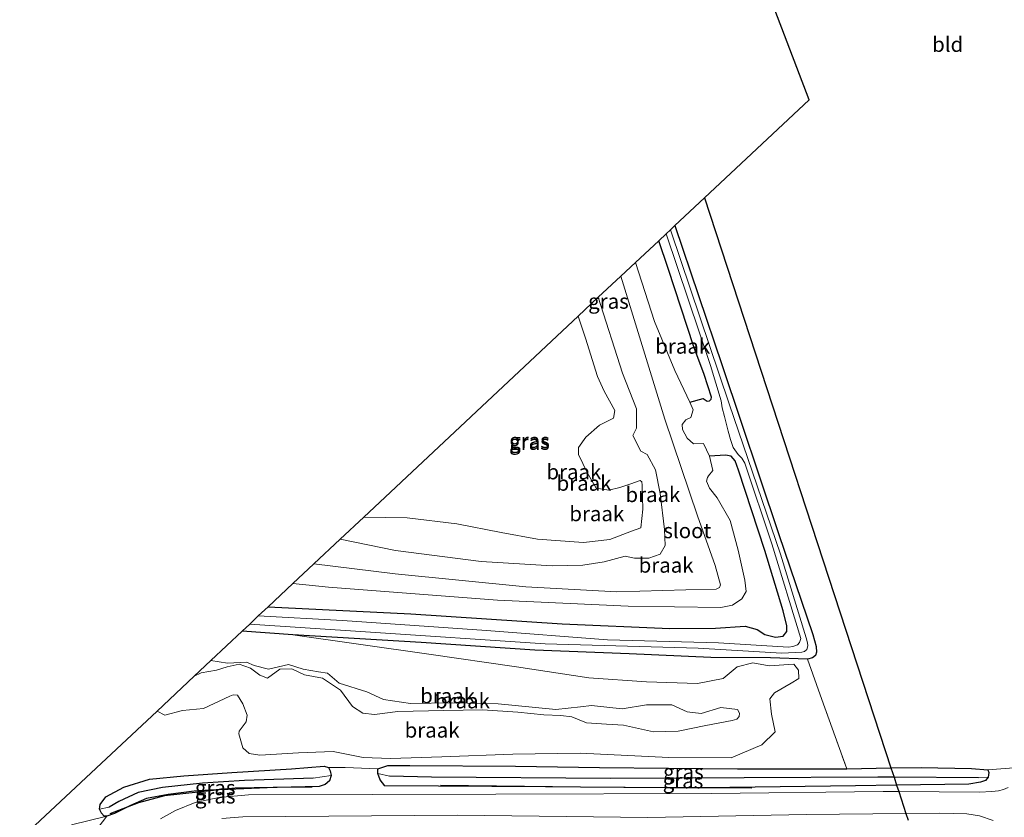
# Model space of a CAD drawing. Units: metres. Extents: x 229997 to 240003, y 481249 to 487501.
# Drawn here: x 238973 to 239137, y 483747 to 483880 of the extents above; entities that cross this region are included whole.
import ezdxf
from ezdxf.enums import TextEntityAlignment as Align

# ---------------------------------------------------------------- set-up
doc = ezdxf.new("R2010")
doc.units = ezdxf.units.M
doc.linetypes.add('IE-TERREINAFSCHEIDING', pattern=[10, 8, -2])
for name, color, linetype in [('B-ME-GR-BOMENRIJ-L-B1', 10, 'Continuous'), ('B-ME-GW-INSTEEKWATERGANG-L-B1', 10, 'Continuous'), ('B-ME-GW-WATERGANG-GREPPEL-L-B1', 10, 'Continuous'), ('B-ME-KG-KADASTRAAL-OPNAMEDTMGRENS-L-B1', 10, 'Continuous'), ('B-ME-KL-ELEKTRICITEIT-HOOGSP-L-B1', 10, 'Continuous')]:
    doc.layers.add(name, color=color, linetype=linetype)
for name, color, linetype, lineweight in [('B-ME-GW-KRUINLIJN-L-B1', 93, 'Continuous', 18), ('B-ME-GW-TEENLIJN-L-B1', 93, 'Continuous', 18), ('B-ME-IE-GRASLAND-GV-B6', 93, 'Continuous', 18), ('B-ME-IE-GRONDWERKLIJN-GROND_INGERICHT-GV-B6', 253, 'Continuous', 18), ('B-ME-IE-GRONDWERKLIJN-GROND_NIETINGERICHT-GV-B6', 253, 'Continuous', 18), ('B-ME-IE-TERREINAFSCHEIDING-DOORGANG-L-B1', 8, 'IE-TERREINAFSCHEIDING-KUNSTMATIG-OPEN', 18), ('B-ME-IE-TERREINAFSCHEIDING-RASTERHEKWERK-L-B1', 8, 'IE-TERREINAFSCHEIDING', 18), ('B-ME-OG-WATER-GV-B6', 153, 'Continuous', 18), ('B-ME-VH-VERH_SOORT-BITUMEN-GV-B6', 8, 'IE-TERREINAFSCHEIDING-NATUURLIJK-HOUTWAL', 18)]:
    doc.layers.add(name, color=color, linetype=linetype, lineweight=lineweight)
doc.styles.add('NLCS-ISO', font='NLCS-ISO.TTF')
doc.linetypes.add('IE-TERREINAFSCHEIDING-KUNSTMATIG-OPEN', pattern='A,7,-1.5,[67,NLCS.SHX,S=0.75,R=0,X=0,Y=0],-1.5', length=10)
doc.linetypes.add('IE-TERREINAFSCHEIDING-NATUURLIJK-HOUTWAL', pattern='A,7,-1.5,[67,NLCS.SHX,S=0.75,R=45,X=0,Y=0],-1.5,7,-1.5,[70,NLCS.SHX,S=0.75,R=0,X=0,Y=0],-1.5', length=20)

msp = doc.modelspace()

# ---------------------------------------------------------------- linework, layer by layer
at = {"layer": 'B-ME-GR-BOMENRIJ-L-B1'}
for points in [[(239021.437, 483751.998, 9.998), (239015.6367, 483751.9802, 9.9873), (239014.938, 483751.978, 9.986), (239008.624, 483751.864, 9.998), (239006.3531, 483751.609, 9.9409), (239005.008, 483751.458, 9.907), (238996.828, 483750.568, 9.674), (238992.49, 483749.386, 9.658), (238990.5827, 483748.6663, 9.6719), (238987.701, 483747.579, 9.693)], [(239094.746, 483751.864, 9.78), (239086.8957, 483751.8975, 9.7234), (239081.1235, 483751.9221, 9.6817), (239073.405, 483751.955, 9.626), (239066.1747, 483752.0392, 9.6643), (239042.829, 483752.311, 9.788)]]:
    msp.add_polyline3d(points, dxfattribs=at)
at = {"layer": 'B-ME-GW-INSTEEKWATERGANG-L-B1'}
for points in [[(239081.931, 483845.676, 9.33), (239089.813, 483822.341, 9.333), (239099.172, 483794.305, 9.341), (239104.917, 483777.499, 9.329), (239105.466, 483775.499, 9.305), (239105.557, 483774.536, 9.294), (239105.342, 483773.978, 9.298), (239104.838, 483773.581, 9.305), (239104.025, 483773.346, 9.309), (239097.851, 483773.564, 9.329), (239087.912, 483773.656, 9.313), (239074.311, 483774.228, 9.392), (239058.575, 483774.89, 9.468), (239039.645, 483776.169, 9.535), (239018.223, 483777.431, 9.519), (239009.783, 483778.059, 9.471)], [(239084.437, 483816.233, 9.428), (239086.662, 483816.843, 9.46), (239087.31, 483816.386, 9.527), (239087.688, 483816.413, 9.571), (239087.989, 483816.711, 9.571), (239088.017, 483817.063, 9.567), (239086.806, 483820.824, 9.654), (239085.066, 483825.41, 9.875), (239080.816, 483838.47, 9.891), (239079.216, 483843.131, 9.911)], [(239014.099, 483782.104, 9.465), (239037.913, 483780.922, 9.559), (239063.138, 483779.264, 9.943), (239081.081, 483778.457, 9.899), (239088.673, 483778.558, 9.721), (239093.662, 483778.873, 9.614), (239095.636, 483778.285, 9.571), (239096.927, 483777.505, 9.472), (239098.719, 483777.015, 9.515), (239099.995, 483777.222, 9.598), (239100.567, 483777.962, 9.598), (239100.592, 483778.924, 9.602), (239099.949, 483781.407, 9.575), (239096.9, 483791.461, 9.594), (239092.552, 483804.851, 9.499), (239091.983, 483806.452, 9.468), (239091.289, 483807.204, 9.456), (239090.378, 483807.361, 9.444), (239087.711, 483807.19, 9.468)], [(239092.367, 483755.074, 9.191), (239110.581, 483755.09, 9.23), (239117.9457, 483755.2222, 9.3284), (239123.005, 483755.313, 9.396), (239131.383, 483755.125, 9.539), (239134.116, 483754.916, 9.705), (239134.287, 483754.491, 9.852), (239134.167, 483753.705, 9.883), (239133.692, 483753.155, 9.899), (239132.89, 483752.874, 9.899), (239130.918, 483752.508, 9.895), (239118.8834, 483752.3563, 9.8447), (239112.031, 483752.27, 9.816), (239086.8957, 483751.8975, 9.8006), (239085.986, 483751.884, 9.8), (239081.1235, 483751.9221, 9.7775), (239066.1747, 483752.0392, 9.7081), (239060.325, 483752.085, 9.681), (239033.584, 483752.262, 9.875), (239032.795, 483753.23, 9.86), (239032.386, 483754.28, 9.836), (239032.41, 483755.073, 9.681), (239034.059, 483755.664, 9.48), (239037.715, 483755.646, 9.365), (239055.335, 483755.539, 9.175), (239069.367, 483755.301, 9.191), (239092.367, 483755.074, 9.191)], [(239008.074, 483754.445, 9.108), (239017.979, 483755.09, 9.626), (239023.446, 483755.518, 9.741), (239024.197, 483755.318, 9.8), (239024.475, 483754.741, 9.804), (239024.587, 483753.943, 9.848), (239024.346, 483753.067, 9.867), (239023.607, 483752.446, 9.867), (239022.587, 483752.127, 9.867), (239015.6367, 483751.9802, 9.8973), (239015.251, 483751.972, 9.899), (239007.416, 483751.662, 9.899), (239006.3531, 483751.609, 9.8998), (239001.778, 483751.381, 9.903), (238997.418, 483750.829, 9.891), (238993.815, 483750.144, 9.879), (238991.15, 483748.944, 9.879), (238990.5827, 483748.6663, 9.8715), (238988.494, 483747.644, 9.844), (238987.217, 483747.166, 9.812), (238986.742, 483747.211, 9.685), (238986.305, 483747.708, 9.503), (238985.98, 483748.354, 9.345), (238986.088, 483749.141, 9.246), (238987.04, 483750.434, 9.163), (238990.037, 483752.047, 9.143), (238994.32, 483753.345, 9.024), (239000.057, 483753.911, 9.036), (239008.074, 483754.445, 9.108)]]:
    msp.add_polyline3d(points, dxfattribs=at)
at = {"layer": 'B-ME-GW-KRUINLIJN-L-B1'}
for points in [[(239021.732, 483789.258, 11.886), (239035.28, 483787.596, 11.874), (239057.074, 483785.45, 11.661), (239072.253, 483784.589, 11.815), (239083.758, 483784.922, 11.835), (239088.794, 483785.033, 11.823), (239089.343, 483785.295, 11.854), (239089.549, 483785.748, 11.878), (239088.629, 483788.956, 11.823), (239085.671, 483797.252, 11.851), (239080.256, 483813.396, 11.91), (239072.912, 483837.224, 12.069)], [(239065.811, 483830.569, 14.866), (239067.017, 483826.856, 14.859), (239069.033, 483820.513, 15.14), (239070.116, 483818.037, 14.993), (239071.934, 483814.824, 14.582), (239071.673, 483813.521, 14.502), (239069.369, 483812.365, 14.384), (239067.082, 483810.365, 14.17), (239065.847, 483808.648, 14.225), (239065.845, 483807.463, 14.415), (239067.298, 483804.468, 14.198), (239068.807, 483801.886, 14.107), (239070.899, 483801.53, 14.039), (239072.759, 483802.005, 13.877), (239074.597, 483802.576, 14.225), (239076.111, 483803.135, 14.285), (239076.389, 483802.91, 14.301), (239076.48, 483802.373, 14.324), (239076.577, 483798.366, 14.372), (239076.256, 483795.272, 14.34), (239074.709, 483794.7, 14.356), (239071.067, 483793.304, 14.348), (239066.657, 483792.816, 14.404), (239059.001, 483793.398, 14.716), (239052.963, 483794.498, 14.985), (239045.557, 483795.918, 15.009), (239037.311, 483796.908, 15.076), (239030.039, 483797.043, 14.712)], [(239001.752, 483770.533, 12.021), (239002.96, 483771.085, 12.025), (239005.513, 483771.545, 11.874), (239007.303, 483772.067, 11.617), (239009.273, 483772.531, 11.949), (239011.188, 483771.885, 12.143), (239012.728, 483770.684, 13.394), (239013.988, 483770.203, 13.43), (239016.074, 483771.685, 13.553), (239018.032, 483771.765, 12.892), (239020.17, 483770.749, 12.512), (239023.176, 483770.179, 12.749), (239026.181, 483768.191, 13.952), (239028.167, 483765.483, 14.368), (239029.888, 483764.372, 14.451), (239031.833, 483764.132, 14.677), (239035.743, 483764.637, 15.1), (239043.397, 483764.78, 15.167), (239049.858, 483764.941, 14.736), (239055.763, 483764.532, 14.36), (239060.043, 483764.071, 14.17), (239062.919, 483763.97, 13.988), (239064.752, 483763.766, 12.638), (239067.211, 483762.775, 12.147), (239070.491, 483762.542, 12.001), (239073.378, 483762.338, 12.048), (239078.373, 483761.274, 12.092), (239082.472, 483761.35, 12.298), (239087.097, 483762.318, 12.42), (239091.491, 483763.126, 12.436), (239092.265, 483763.358, 12.456), (239092.644, 483763.808, 12.452), (239092.673, 483764.341, 12.452), (239092.386, 483764.952, 12.452), (239089.594, 483765.288, 12.452), (239086.29, 483764.286, 12.456), (239083.984, 483764.568, 12.369), (239081.438, 483765.749, 12.223), (239077.195, 483765.765, 12.227), (239073.116, 483765.083, 12.484), (239068.045, 483765.667, 12.468), (239066.174, 483765.431, 12.381), (239062.051, 483764.987, 14.091), (239052.466, 483765.913, 14.59), (239044.777, 483766.068, 15.14), (239037.829, 483765.993, 15.274), (239033.316, 483766.637, 15.076), (239030.585, 483767.895, 14.499), (239025.939, 483769.381, 13.735), (239024.014, 483771.011, 13.066), (239022.493, 483771.242, 12.563), (239019.968, 483771.715, 12.682), (239017.52, 483772.48, 13.204), (239014.154, 483771.678, 13.442), (239011.782, 483772.283, 12.86), (239010.498, 483772.868, 11.886), (239007.305, 483772.715, 11.657), (239004.559, 483773.164, 11.617)]]:
    msp.add_polyline3d(points, dxfattribs=at)
at = {"layer": 'B-ME-GW-TEENLIJN-L-B1'}
for points in [[(239075.351, 483839.509, 10.048), (239078.514, 483829.658, 9.998), (239081.884, 483821.494, 10.061), (239084.437, 483816.233, 9.428), (239084.948, 483814.927, 9.088), (239084.595, 483813.648, 8.858), (239083.742, 483813.267, 8.874), (239083.138, 483812.51, 8.854), (239083.187, 483811.671, 8.811), (239083.944, 483810.211, 8.779), (239085.036, 483809.291, 8.771), (239086.716, 483809.304, 8.728), (239087.711, 483807.19, 9.468), (239088.24, 483804.823, 9.598), (239087.545, 483803.948, 9.618), (239087.33, 483803.665, 9.63), (239087.188, 483803.049, 9.654), (239087.668, 483801.858, 9.658), (239088.984, 483800.285, 9.634), (239091.126, 483796.459, 9.555), (239092.459, 483791.559, 9.531), (239093.593, 483786.531, 9.634), (239093.814, 483784.669, 9.697), (239093.068, 483783.403, 9.733), (239091.541, 483782.374, 9.864), (239089.559, 483781.956, 9.951), (239074.117, 483782.18, 10.081), (239052.344, 483783.18, 9.947), (239024.185, 483785.353, 9.594), (239018.243, 483785.988, 9.565)], [(239026.119, 483793.369, 11.802), (239035.346, 483791.499, 11.839), (239049.612, 483789.671, 11.736), (239061.441, 483788.952, 11.807), (239066.574, 483789.052, 11.803), (239070.126, 483789.608, 11.811), (239073.647, 483790.538, 11.767), (239075.194, 483790.208, 11.795), (239077.59, 483790.216, 11.819), (239079.491, 483790.874, 11.807), (239080.282, 483792.292, 11.783), (239080.205, 483794.976, 11.763), (239079.485, 483800.996, 11.767), (239078.697, 483804.936, 11.823), (239077.283, 483807.483, 11.807), (239076.221, 483808.066, 11.815), (239074.885, 483810.629, 11.854), (239075.501, 483811.889, 11.882), (239075.503, 483815.115, 11.926), (239073.18, 483821.032, 12.048), (239069.141, 483833.69, 12.128)], [(239018.223, 483777.431, 9.519), (239040.87, 483774.203, 9.828), (239055.508, 483772.103, 9.749), (239067.598, 483770.277, 9.733), (239077.181, 483769.573, 9.642), (239085.69, 483769.293, 9.598), (239089.98, 483770.122, 9.61), (239092.322, 483772.07, 9.626), (239094.89, 483772.777, 9.535), (239097.643, 483772.262, 9.634), (239101.733, 483772.525, 9.567), (239102.549, 483771.531, 9.515), (239102.57, 483770.156, 9.507), (239101.297, 483769.387, 9.543), (239098.512, 483767.762, 9.594), (239097.73, 483766.769, 9.571), (239098.025, 483764.205, 9.452), (239098.659, 483761.236, 9.408), (239096.416, 483759.088, 9.389), (239091.285, 483756.919, 9.381), (239080.929, 483756.977, 9.321), (239066.148, 483757.67, 9.416), (239054.909, 483757.523, 9.396), (239043.041, 483757.06, 9.476), (239034.524, 483756.785, 9.681), (239029.943, 483756.997, 10.081), (239024.941, 483757.993, 10.109), (239019.149, 483757.769, 9.915), (239012.714, 483757.356, 9.761), (239010.934, 483757.62, 9.745), (239009.885, 483758.567, 9.828), (239009.222, 483760.91, 9.772), (239009.271, 483761.386, 9.67), (239010.447, 483762.928, 9.63), (239010.594, 483764.012, 9.658), (239009.903, 483765.896, 9.666), (239009.023, 483767.389, 9.61), (239008.262, 483767.443, 9.563), (239007.741, 483767.217, 9.586), (239003.33, 483765.131, 9.46), (238999.83, 483764.826, 9.491), (238996.879, 483764.004, 9.444), (238995.612, 483764.676, 9.448)]]:
    msp.add_polyline3d(points, dxfattribs=at)
at = {"layer": 'B-ME-GW-WATERGANG-GREPPEL-L-B1'}
for points in [[(239021.588, 483753.539, 8.593), (239010.171, 483753.14, 8.526), (239003.156, 483752.706, 8.45), (238996.471, 483751.943, 8.435), (238992.447, 483751.149, 8.605), (238989.24, 483749.66, 8.739), (238987.603, 483748.704, 8.862)], [(239132.551, 483753.602, 8.826), (239118.4538, 483753.6692, 8.6136), (239115.758, 483753.682, 8.573), (239071.207, 483753.484, 8.45), (239041.325, 483753.669, 8.561), (239034.354, 483753.85, 8.636)]]:
    msp.add_polyline3d(points, dxfattribs=at)
at = {"layer": 'B-ME-IE-GRASLAND-GV-B6'}
for points in [[(239018.223, 483777.431, 9.519), (239009.783, 483778.059, 9.471), (239011.027, 483779.225, 8.47), (239030.344, 483777.929, 8.47), (239060.275, 483775.933, 8.47), (239085.826, 483775.195, 8.47), (239099.747, 483774.364, 8.47), (239103.098, 483774.507, 8.47), (239103.519, 483774.632, 8.47), (239103.916, 483774.985, 8.47), (239104.093, 483775.577, 8.47), (239104.043, 483776.113, 8.47), (239103.83, 483776.908, 8.47), (239099.548, 483790.877, 8.47), (239090.983, 483815.954, 8.47), (239081.228, 483844.79, 8.47), (239081.171, 483844.963, 8.47), (239081.931, 483845.676, 9.33), (239089.813, 483822.341, 9.333), (239099.172, 483794.305, 9.341), (239104.917, 483777.499, 9.329), (239105.466, 483775.499, 9.305), (239105.557, 483774.536, 9.294), (239105.342, 483773.978, 9.298), (239104.838, 483773.581, 9.305), (239104.025, 483773.346, 9.309), (239097.851, 483773.564, 9.329), (239087.912, 483773.656, 9.313), (239074.311, 483774.228, 9.392), (239058.575, 483774.89, 9.468), (239039.645, 483776.169, 9.535), (239018.223, 483777.431, 9.519)], [(239079.216, 483843.131, 9.911), (239080.443, 483844.281, 8.47), (239087.83, 483822.321, 8.47), (239089.659, 483816.414, 8.47), (239089.794, 483815.27, 8.47), (239090.185, 483813.801, 8.47), (239090.8, 483811.372, 8.47), (239091.183, 483810.008, 8.47), (239091.66, 483808.66, 8.47), (239092.452, 483807.467, 8.47), (239093.095, 483806.857, 8.47), (239093.572, 483806.043, 8.47), (239098.067, 483792.578, 8.47), (239102.894, 483776.792, 8.47), (239102.723, 483776.148, 8.47), (239102.342, 483775.763, 8.47), (239101.558, 483775.478, 8.47), (239100.865, 483775.341, 8.47), (239089.215, 483776.068, 8.47), (239070.673, 483776.571, 8.47), (239050.496, 483778.158, 8.47), (239026.484, 483779.802, 8.47), (239012.468, 483780.576, 8.47), (239014.099, 483782.104, 9.465), (239037.913, 483780.922, 9.559), (239063.138, 483779.264, 9.943), (239081.081, 483778.457, 9.899), (239088.673, 483778.558, 9.721), (239093.662, 483778.873, 9.614), (239095.636, 483778.285, 9.571), (239096.927, 483777.505, 9.472), (239098.719, 483777.015, 9.515), (239099.995, 483777.222, 9.598), (239100.567, 483777.962, 9.598), (239100.592, 483778.924, 9.602), (239099.949, 483781.407, 9.575), (239096.9, 483791.461, 9.594), (239092.552, 483804.851, 9.499), (239091.983, 483806.452, 9.468), (239091.289, 483807.204, 9.456), (239090.378, 483807.361, 9.444), (239087.711, 483807.19, 9.468), (239086.716, 483809.304, 8.728), (239085.036, 483809.291, 8.771), (239083.944, 483810.211, 8.779), (239083.187, 483811.671, 8.811), (239083.138, 483812.51, 8.854), (239083.742, 483813.267, 8.874), (239084.595, 483813.648, 8.858), (239084.948, 483814.927, 9.088), (239084.437, 483816.233, 9.428), (239086.662, 483816.843, 9.46), (239087.31, 483816.386, 9.527), (239087.688, 483816.413, 9.571), (239087.989, 483816.711, 9.571), (239088.017, 483817.063, 9.567), (239086.806, 483820.824, 9.654), (239085.066, 483825.41, 9.875), (239080.816, 483838.47, 9.891), (239079.216, 483843.131, 9.911)], [(238984.316, 483743.411, 9.832), (238987.217, 483747.166, 9.812), (238988.494, 483747.644, 9.844), (238990.5827, 483748.6663, 9.8715), (238991.15, 483748.944, 9.879), (238993.815, 483750.144, 9.879), (238997.418, 483750.829, 9.891), (239001.778, 483751.381, 9.903), (239006.3531, 483751.609, 9.8998), (239007.416, 483751.662, 9.899), (239015.251, 483751.972, 9.899), (239015.6367, 483751.9802, 9.8973), (239022.587, 483752.127, 9.867), (239023.607, 483752.446, 9.867), (239024.346, 483753.067, 9.867), (239024.587, 483753.943, 9.848), (239024.475, 483754.741, 9.804), (239024.197, 483755.318, 9.8), (239026.941, 483755.293, 10.141), (239031.068, 483755.11, 10.121), (239032.41, 483755.073, 9.681), (239032.386, 483754.28, 9.836), (239032.795, 483753.23, 9.86), (239033.584, 483752.262, 9.875), (239060.325, 483752.085, 9.681), (239066.1747, 483752.0392, 9.7081), (239081.1235, 483751.9221, 9.7775), (239085.986, 483751.884, 9.8), (239086.8957, 483751.8975, 9.8006), (239112.031, 483752.27, 9.816), (239118.8834, 483752.3563, 9.8447), (239130.918, 483752.508, 9.895), (239132.89, 483752.874, 9.899), (239133.692, 483753.155, 9.899), (239134.167, 483753.705, 9.883), (239134.287, 483754.491, 9.852), (239134.116, 483754.916, 9.705), (239145.717, 483755.791, 9.626)], [(239110.581, 483755.09, 9.23), (239117.9457, 483755.2222, 9.3284), (239123.005, 483755.313, 9.396), (239131.383, 483755.125, 9.539), (239134.116, 483754.916, 9.705), (239134.287, 483754.491, 9.852), (239134.167, 483753.705, 9.883), (239132.551, 483753.602, 8.826), (239118.4538, 483753.6692, 8.6136), (239115.758, 483753.682, 8.573), (239071.207, 483753.484, 8.45), (239041.325, 483753.669, 8.561), (239034.354, 483753.85, 8.636), (239032.386, 483754.28, 9.836), (239032.41, 483755.073, 9.681), (239034.059, 483755.664, 9.48), (239037.715, 483755.646, 9.365), (239055.335, 483755.539, 9.175), (239069.367, 483755.301, 9.191), (239092.367, 483755.074, 9.191), (239110.581, 483755.09, 9.23)], [(239024.587, 483753.943, 9.848), (239021.588, 483753.539, 8.593), (239010.171, 483753.14, 8.526), (239003.156, 483752.706, 8.45), (238996.471, 483751.943, 8.435), (238992.447, 483751.149, 8.605), (238989.24, 483749.66, 8.739), (238987.603, 483748.704, 8.862), (238985.98, 483748.354, 9.345), (238986.088, 483749.141, 9.246), (238987.04, 483750.434, 9.163), (238990.037, 483752.047, 9.143), (238994.32, 483753.345, 9.024), (239000.057, 483753.911, 9.036), (239008.074, 483754.445, 9.108), (239017.979, 483755.09, 9.626), (239023.446, 483755.518, 9.741), (239024.197, 483755.318, 9.8), (239024.475, 483754.741, 9.804), (239024.587, 483753.943, 9.848)], [(239134.167, 483753.705, 9.883), (239133.692, 483753.155, 9.899), (239132.89, 483752.874, 9.899), (239130.918, 483752.508, 9.895), (239118.8834, 483752.3563, 9.8447), (239112.031, 483752.27, 9.816), (239086.8957, 483751.8975, 9.8006), (239085.986, 483751.884, 9.8), (239081.1235, 483751.9221, 9.7775), (239066.1747, 483752.0392, 9.7081), (239060.325, 483752.085, 9.681), (239033.584, 483752.262, 9.875), (239032.795, 483753.23, 9.86), (239032.386, 483754.28, 9.836), (239034.354, 483753.85, 8.636), (239041.325, 483753.669, 8.561), (239071.207, 483753.484, 8.45), (239115.758, 483753.682, 8.573), (239118.4538, 483753.6692, 8.6136), (239132.551, 483753.602, 8.826), (239134.167, 483753.705, 9.883)], [(238987.217, 483747.166, 9.812), (238986.742, 483747.211, 9.685), (238986.305, 483747.708, 9.503), (238985.98, 483748.354, 9.345), (238987.603, 483748.704, 8.862), (238989.24, 483749.66, 8.739), (238992.447, 483751.149, 8.605), (238996.471, 483751.943, 8.435), (239003.156, 483752.706, 8.45), (239010.171, 483753.14, 8.526), (239021.588, 483753.539, 8.593), (239024.587, 483753.943, 9.848), (239024.346, 483753.067, 9.867), (239023.607, 483752.446, 9.867), (239022.587, 483752.127, 9.867), (239015.6367, 483751.9802, 9.8973), (239015.251, 483751.972, 9.899), (239007.416, 483751.662, 9.899), (239006.3531, 483751.609, 9.8998), (239001.778, 483751.381, 9.903), (238997.418, 483750.829, 9.891), (238993.815, 483750.144, 9.879), (238991.15, 483748.944, 9.879), (238990.5827, 483748.6663, 9.8715), (238988.494, 483747.644, 9.844), (238987.217, 483747.166, 9.812)], [(239137.484, 483751.944, 9.951), (239136.733, 483751.66, 9.982), (239135.872, 483751.429, 10.01), (239134.737, 483751.276, 10.018), (239132.727, 483751.178, 10.01), (239119.2305, 483751.2955, 10.0436), (239116.648, 483751.318, 10.05), (239088.042, 483750.961, 10.018), (239052.07, 483750.851, 9.974), (239010.814, 483750.731, 10.085), (239005.886, 483750.325, 10.109), (239001.946, 483749.488, 10.109), (238998.647, 483748.163, 10.097), (238996.155, 483746.743, 10.085)], [(239006.364, 483746.789, 10.05), (239009.879, 483747.102, 10.057), (239045.7, 483747.344, 9.966), (239077.406, 483746.948, 9.978), (239103.88, 483747.445, 10.018), (239120.4318, 483747.6241, 10.0531), (239126.054, 483747.685, 10.065), (239130.582, 483747.598, 10.073), (239132.686, 483747.225, 10.038), (239134.994, 483746.447, 10.006)], [(238981.337, 483745.742, 9.634), (238987.217, 483747.166, 9.812), (238984.316, 483743.411, 9.832)]]:
    msp.add_polyline3d(points, dxfattribs=at)
at = {"layer": 'B-ME-IE-GRONDWERKLIJN-GROND_INGERICHT-GV-B6'}
msp.add_polyline3d([(239145.717, 483755.791, 9.626), (239134.116, 483754.916, 9.705), (239131.383, 483755.125, 9.539), (239123.005, 483755.313, 9.396), (239117.9457, 483755.2222, 9.3284), (239110.581, 483755.09, 9.23), (239106.424, 483766.625, 9.278), (239104.025, 483773.346, 9.309), (239104.838, 483773.581, 9.305), (239105.342, 483773.978, 9.298), (239105.557, 483774.536, 9.294), (239105.466, 483775.499, 9.305), (239104.917, 483777.499, 9.329), (239099.172, 483794.305, 9.341), (239089.813, 483822.341, 9.333), (239081.931, 483845.676, 9.33), (239086.843, 483850.279, 9.3821), (239104.288, 483866.629, 9.567), (239079.052, 483932.807, 9.103)], dxfattribs=at)
at = {"layer": 'B-ME-IE-GRONDWERKLIJN-GROND_NIETINGERICHT-GV-B6'}
for points in [[(239075.351, 483839.509, 10.048), (239079.216, 483843.131, 9.911), (239080.816, 483838.47, 9.891), (239085.066, 483825.41, 9.875), (239086.806, 483820.824, 9.654), (239088.017, 483817.063, 9.567), (239087.989, 483816.711, 9.571), (239087.688, 483816.413, 9.571), (239087.31, 483816.386, 9.527), (239086.662, 483816.843, 9.46), (239084.437, 483816.233, 9.428), (239081.884, 483821.494, 10.061), (239078.514, 483829.658, 9.998), (239075.351, 483839.509, 10.048)], [(239075.351, 483839.509, 10.048), (239078.514, 483829.658, 9.998), (239081.884, 483821.494, 10.061), (239084.437, 483816.233, 9.428), (239084.948, 483814.927, 9.088), (239084.595, 483813.648, 8.858), (239083.742, 483813.267, 8.874), (239083.138, 483812.51, 8.854), (239083.187, 483811.671, 8.811), (239083.944, 483810.211, 8.779), (239085.036, 483809.291, 8.771), (239086.716, 483809.304, 8.728), (239087.711, 483807.19, 9.468), (239088.24, 483804.823, 9.598), (239087.545, 483803.948, 9.618), (239087.33, 483803.665, 9.63), (239087.188, 483803.049, 9.654), (239087.668, 483801.858, 9.658), (239088.984, 483800.285, 9.634), (239091.126, 483796.459, 9.555), (239092.459, 483791.559, 9.531), (239093.593, 483786.531, 9.634), (239093.814, 483784.669, 9.697), (239093.068, 483783.403, 9.733), (239091.541, 483782.374, 9.864), (239089.559, 483781.956, 9.951), (239074.117, 483782.18, 10.081), (239052.344, 483783.18, 9.947), (239024.185, 483785.353, 9.594), (239018.243, 483785.988, 9.565), (239021.732, 483789.258, 11.886), (239035.28, 483787.596, 11.874), (239057.074, 483785.45, 11.661), (239072.253, 483784.589, 11.815), (239083.758, 483784.922, 11.835), (239088.794, 483785.033, 11.823), (239089.343, 483785.295, 11.854), (239089.549, 483785.748, 11.878), (239088.629, 483788.956, 11.823), (239085.671, 483797.252, 11.851), (239080.256, 483813.396, 11.91), (239072.912, 483837.224, 12.069), (239075.351, 483839.509, 10.048)], [(239021.732, 483789.258, 11.886), (239026.119, 483793.369, 11.802), (239035.346, 483791.499, 11.839), (239049.612, 483789.671, 11.736), (239061.441, 483788.952, 11.807), (239066.574, 483789.052, 11.803), (239070.126, 483789.608, 11.811), (239073.647, 483790.538, 11.767), (239075.194, 483790.208, 11.795), (239077.59, 483790.216, 11.819), (239079.491, 483790.874, 11.807), (239080.282, 483792.292, 11.783), (239080.205, 483794.976, 11.763), (239079.485, 483800.996, 11.767), (239078.697, 483804.936, 11.823), (239077.283, 483807.483, 11.807), (239076.221, 483808.066, 11.815), (239074.885, 483810.629, 11.854), (239075.501, 483811.889, 11.882), (239075.503, 483815.115, 11.926), (239073.18, 483821.032, 12.048), (239069.141, 483833.69, 12.128), (239072.912, 483837.224, 12.069), (239080.256, 483813.396, 11.91), (239085.671, 483797.252, 11.851), (239088.629, 483788.956, 11.823), (239089.549, 483785.748, 11.878), (239089.343, 483785.295, 11.854), (239088.794, 483785.033, 11.823), (239083.758, 483784.922, 11.835), (239072.253, 483784.589, 11.815), (239057.074, 483785.45, 11.661), (239035.28, 483787.596, 11.874), (239021.732, 483789.258, 11.886)], [(239026.119, 483793.369, 11.802), (239030.039, 483797.043, 14.712), (239037.311, 483796.908, 15.076), (239045.557, 483795.918, 15.009), (239052.963, 483794.498, 14.985), (239059.001, 483793.398, 14.716), (239066.657, 483792.816, 14.404), (239071.067, 483793.304, 14.348), (239074.709, 483794.7, 14.356), (239076.256, 483795.272, 14.34), (239076.577, 483798.366, 14.372), (239076.48, 483802.373, 14.324), (239076.389, 483802.91, 14.301), (239076.111, 483803.135, 14.285), (239074.597, 483802.576, 14.225), (239072.759, 483802.005, 13.877), (239070.899, 483801.53, 14.039), (239068.807, 483801.886, 14.107), (239067.298, 483804.468, 14.198), (239065.845, 483807.463, 14.415), (239065.847, 483808.648, 14.225), (239067.082, 483810.365, 14.17), (239069.369, 483812.365, 14.384), (239071.673, 483813.521, 14.502), (239071.934, 483814.824, 14.582), (239070.116, 483818.037, 14.993), (239069.033, 483820.513, 15.14), (239067.017, 483826.856, 14.859), (239065.811, 483830.569, 14.866), (239069.141, 483833.69, 12.128), (239073.18, 483821.032, 12.048), (239075.503, 483815.115, 11.926), (239075.501, 483811.889, 11.882), (239074.885, 483810.629, 11.854), (239076.221, 483808.066, 11.815), (239077.283, 483807.483, 11.807), (239078.697, 483804.936, 11.823), (239079.485, 483800.996, 11.767), (239080.205, 483794.976, 11.763), (239080.282, 483792.292, 11.783), (239079.491, 483790.874, 11.807), (239077.59, 483790.216, 11.819), (239075.194, 483790.208, 11.795), (239073.647, 483790.538, 11.767), (239070.126, 483789.608, 11.811), (239066.574, 483789.052, 11.803), (239061.441, 483788.952, 11.807), (239049.612, 483789.671, 11.736), (239035.346, 483791.499, 11.839), (239026.119, 483793.369, 11.802)], [(239030.039, 483797.043, 14.712), (239065.811, 483830.569, 14.866), (239067.017, 483826.856, 14.859), (239069.033, 483820.513, 15.14), (239070.116, 483818.037, 14.993), (239071.934, 483814.824, 14.582), (239071.673, 483813.521, 14.502), (239069.369, 483812.365, 14.384), (239067.082, 483810.365, 14.17), (239065.847, 483808.648, 14.225), (239065.845, 483807.463, 14.415), (239067.298, 483804.468, 14.198), (239068.807, 483801.886, 14.107), (239070.899, 483801.53, 14.039), (239072.759, 483802.005, 13.877), (239074.597, 483802.576, 14.225), (239076.111, 483803.135, 14.285), (239076.389, 483802.91, 14.301), (239076.48, 483802.373, 14.324), (239076.577, 483798.366, 14.372), (239076.256, 483795.272, 14.34), (239074.709, 483794.7, 14.356), (239071.067, 483793.304, 14.348), (239066.657, 483792.816, 14.404), (239059.001, 483793.398, 14.716), (239052.963, 483794.498, 14.985), (239045.557, 483795.918, 15.009), (239037.311, 483796.908, 15.076), (239030.039, 483797.043, 14.712)], [(239014.099, 483782.104, 9.465), (239018.243, 483785.988, 9.565), (239024.185, 483785.353, 9.594), (239052.344, 483783.18, 9.947), (239074.117, 483782.18, 10.081), (239089.559, 483781.956, 9.951), (239091.541, 483782.374, 9.864), (239093.068, 483783.403, 9.733), (239093.814, 483784.669, 9.697), (239093.593, 483786.531, 9.634), (239092.459, 483791.559, 9.531), (239091.126, 483796.459, 9.555), (239088.984, 483800.285, 9.634), (239087.668, 483801.858, 9.658), (239087.188, 483803.049, 9.654), (239087.33, 483803.665, 9.63), (239087.545, 483803.948, 9.618), (239088.24, 483804.823, 9.598), (239087.711, 483807.19, 9.468), (239090.378, 483807.361, 9.444), (239091.289, 483807.204, 9.456), (239091.983, 483806.452, 9.468), (239092.552, 483804.851, 9.499), (239096.9, 483791.461, 9.594), (239099.949, 483781.407, 9.575), (239100.592, 483778.924, 9.602), (239100.567, 483777.962, 9.598), (239099.995, 483777.222, 9.598), (239098.719, 483777.015, 9.515), (239096.927, 483777.505, 9.472), (239095.636, 483778.285, 9.571), (239093.662, 483778.873, 9.614), (239088.673, 483778.558, 9.721), (239081.081, 483778.457, 9.899), (239063.138, 483779.264, 9.943), (239037.913, 483780.922, 9.559), (239014.099, 483782.104, 9.465)], [(238972.685, 483743.291, 9.377), (238995.612, 483764.676, 9.448), (238996.879, 483764.004, 9.444), (238999.83, 483764.826, 9.491), (239003.33, 483765.131, 9.46), (239007.741, 483767.217, 9.586), (239008.262, 483767.443, 9.563), (239009.023, 483767.389, 9.61), (239009.903, 483765.896, 9.666), (239010.594, 483764.012, 9.658), (239010.447, 483762.928, 9.63), (239009.271, 483761.386, 9.67), (239009.222, 483760.91, 9.772), (239009.885, 483758.567, 9.828), (239010.934, 483757.62, 9.745), (239012.714, 483757.356, 9.761), (239019.149, 483757.769, 9.915), (239024.941, 483757.993, 10.109), (239029.943, 483756.997, 10.081), (239034.524, 483756.785, 9.681), (239043.041, 483757.06, 9.476), (239054.909, 483757.523, 9.396), (239066.148, 483757.67, 9.416), (239080.929, 483756.977, 9.321), (239091.285, 483756.919, 9.381), (239096.416, 483759.088, 9.389), (239098.659, 483761.236, 9.408), (239098.025, 483764.205, 9.452), (239097.73, 483766.769, 9.571), (239098.512, 483767.762, 9.594), (239101.297, 483769.387, 9.543), (239102.57, 483770.156, 9.507), (239102.549, 483771.531, 9.515), (239101.733, 483772.525, 9.567), (239097.643, 483772.262, 9.634), (239094.89, 483772.777, 9.535), (239092.322, 483772.07, 9.626), (239089.98, 483770.122, 9.61), (239085.69, 483769.293, 9.598), (239077.181, 483769.573, 9.642), (239067.598, 483770.277, 9.733), (239055.508, 483772.103, 9.749), (239040.87, 483774.203, 9.828), (239018.223, 483777.431, 9.519)], [(239018.223, 483777.431, 9.519), (239039.645, 483776.169, 9.535), (239058.575, 483774.89, 9.468), (239074.311, 483774.228, 9.392), (239087.912, 483773.656, 9.313), (239097.851, 483773.564, 9.329), (239104.025, 483773.346, 9.309), (239106.424, 483766.625, 9.278), (239110.581, 483755.09, 9.23), (239092.367, 483755.074, 9.191), (239069.367, 483755.301, 9.191), (239055.335, 483755.539, 9.175), (239037.715, 483755.646, 9.365), (239034.059, 483755.664, 9.48), (239032.41, 483755.073, 9.681), (239031.068, 483755.11, 10.121), (239026.941, 483755.293, 10.141), (239024.197, 483755.318, 9.8), (239023.446, 483755.518, 9.741), (239017.979, 483755.09, 9.626), (239008.074, 483754.445, 9.108), (239000.057, 483753.911, 9.036), (238994.32, 483753.345, 9.024), (238990.037, 483752.047, 9.143), (238987.04, 483750.434, 9.163), (238986.088, 483749.141, 9.246), (238985.98, 483748.354, 9.345), (238986.305, 483747.708, 9.503), (238986.742, 483747.211, 9.685), (238987.217, 483747.166, 9.812), (238981.337, 483745.742, 9.634)], [(239018.223, 483777.431, 9.519), (239040.87, 483774.203, 9.828), (239055.508, 483772.103, 9.749), (239067.598, 483770.277, 9.733), (239077.181, 483769.573, 9.642), (239085.69, 483769.293, 9.598), (239089.98, 483770.122, 9.61), (239092.322, 483772.07, 9.626), (239094.89, 483772.777, 9.535), (239097.643, 483772.262, 9.634), (239101.733, 483772.525, 9.567), (239102.549, 483771.531, 9.515), (239102.57, 483770.156, 9.507), (239101.297, 483769.387, 9.543), (239098.512, 483767.762, 9.594), (239097.73, 483766.769, 9.571), (239098.025, 483764.205, 9.452), (239098.659, 483761.236, 9.408), (239096.416, 483759.088, 9.389), (239091.285, 483756.919, 9.381), (239080.929, 483756.977, 9.321), (239066.148, 483757.67, 9.416), (239054.909, 483757.523, 9.396), (239043.041, 483757.06, 9.476), (239034.524, 483756.785, 9.681), (239029.943, 483756.997, 10.081), (239024.941, 483757.993, 10.109), (239019.149, 483757.769, 9.915), (239012.714, 483757.356, 9.761), (239010.934, 483757.62, 9.745), (239009.885, 483758.567, 9.828), (239009.222, 483760.91, 9.772), (239009.271, 483761.386, 9.67), (239010.447, 483762.928, 9.63), (239010.594, 483764.012, 9.658), (239009.903, 483765.896, 9.666), (239009.023, 483767.389, 9.61), (239008.262, 483767.443, 9.563), (239007.741, 483767.217, 9.586), (239003.33, 483765.131, 9.46), (238999.83, 483764.826, 9.491), (238996.879, 483764.004, 9.444), (238995.612, 483764.676, 9.448), (239001.752, 483770.533, 12.021), (239002.96, 483771.085, 12.025), (239005.513, 483771.545, 11.874), (239007.303, 483772.067, 11.617), (239009.273, 483772.531, 11.949), (239011.188, 483771.885, 12.143), (239012.728, 483770.684, 13.394), (239013.988, 483770.203, 13.43), (239016.074, 483771.685, 13.553), (239018.032, 483771.765, 12.892), (239020.17, 483770.749, 12.512), (239023.176, 483770.179, 12.749), (239026.181, 483768.191, 13.952), (239028.167, 483765.483, 14.368), (239029.888, 483764.372, 14.451), (239031.833, 483764.132, 14.677), (239035.743, 483764.637, 15.1), (239043.397, 483764.78, 15.167), (239049.858, 483764.941, 14.736), (239055.763, 483764.532, 14.36), (239060.043, 483764.071, 14.17), (239062.919, 483763.97, 13.988), (239064.752, 483763.766, 12.638), (239067.211, 483762.775, 12.147), (239070.491, 483762.542, 12.001), (239073.378, 483762.338, 12.048), (239078.373, 483761.274, 12.092), (239082.472, 483761.35, 12.298), (239087.097, 483762.318, 12.42), (239091.491, 483763.126, 12.436), (239092.265, 483763.358, 12.456), (239092.644, 483763.808, 12.452), (239092.673, 483764.341, 12.452), (239092.386, 483764.952, 12.452), (239089.594, 483765.288, 12.452), (239086.29, 483764.286, 12.456), (239083.984, 483764.568, 12.369), (239081.438, 483765.749, 12.223), (239077.195, 483765.765, 12.227), (239073.116, 483765.083, 12.484), (239068.045, 483765.667, 12.468), (239066.174, 483765.431, 12.381), (239062.051, 483764.987, 14.091), (239052.466, 483765.913, 14.59), (239044.777, 483766.068, 15.14), (239037.829, 483765.993, 15.274), (239033.316, 483766.637, 15.076), (239030.585, 483767.895, 14.499), (239025.939, 483769.381, 13.735), (239024.014, 483771.011, 13.066), (239022.493, 483771.242, 12.563), (239019.968, 483771.715, 12.682), (239017.52, 483772.48, 13.204), (239014.154, 483771.678, 13.442), (239011.782, 483772.283, 12.86), (239010.498, 483772.868, 11.886), (239007.305, 483772.715, 11.657), (239004.559, 483773.164, 11.617), (239009.783, 483778.059, 9.471), (239018.223, 483777.431, 9.519)], [(239001.752, 483770.533, 12.021), (239004.559, 483773.164, 11.617), (239007.305, 483772.715, 11.657), (239010.498, 483772.868, 11.886), (239011.782, 483772.283, 12.86), (239014.154, 483771.678, 13.442), (239017.52, 483772.48, 13.204), (239019.968, 483771.715, 12.682), (239022.493, 483771.242, 12.563), (239024.014, 483771.011, 13.066), (239025.939, 483769.381, 13.735), (239030.585, 483767.895, 14.499), (239033.316, 483766.637, 15.076), (239037.829, 483765.993, 15.274), (239044.777, 483766.068, 15.14), (239052.466, 483765.913, 14.59), (239062.051, 483764.987, 14.091), (239066.174, 483765.431, 12.381), (239068.045, 483765.667, 12.468), (239073.116, 483765.083, 12.484), (239077.195, 483765.765, 12.227), (239081.438, 483765.749, 12.223), (239083.984, 483764.568, 12.369), (239086.29, 483764.286, 12.456), (239089.594, 483765.288, 12.452), (239092.386, 483764.952, 12.452), (239092.673, 483764.341, 12.452), (239092.644, 483763.808, 12.452), (239092.265, 483763.358, 12.456), (239091.491, 483763.126, 12.436), (239087.097, 483762.318, 12.42), (239082.472, 483761.35, 12.298), (239078.373, 483761.274, 12.092), (239073.378, 483762.338, 12.048), (239070.491, 483762.542, 12.001), (239067.211, 483762.775, 12.147), (239064.752, 483763.766, 12.638), (239062.919, 483763.97, 13.988), (239060.043, 483764.071, 14.17), (239055.763, 483764.532, 14.36), (239049.858, 483764.941, 14.736), (239043.397, 483764.78, 15.167), (239035.743, 483764.637, 15.1), (239031.833, 483764.132, 14.677), (239029.888, 483764.372, 14.451), (239028.167, 483765.483, 14.368), (239026.181, 483768.191, 13.952), (239023.176, 483770.179, 12.749), (239020.17, 483770.749, 12.512), (239018.032, 483771.765, 12.892), (239016.074, 483771.685, 13.553), (239013.988, 483770.203, 13.43), (239012.728, 483770.684, 13.394), (239011.188, 483771.885, 12.143), (239009.273, 483772.531, 11.949), (239007.303, 483772.067, 11.617), (239005.513, 483771.545, 11.874), (239002.96, 483771.085, 12.025), (239001.752, 483770.533, 12.021)]]:
    msp.add_polyline3d(points, dxfattribs=at)
at = {"layer": 'B-ME-IE-TERREINAFSCHEIDING-DOORGANG-L-B1'}
msp.add_polyline3d([(239024.197, 483755.318, 9.8), (239026.941, 483755.293, 10.141), (239031.068, 483755.11, 10.121), (239032.41, 483755.073, 9.681)], dxfattribs=at)
at = {"layer": 'B-ME-IE-TERREINAFSCHEIDING-RASTERHEKWERK-L-B1'}
for points in [[(239104.025, 483773.346, 9.309), (239106.424, 483766.625, 9.278), (239110.581, 483755.09, 9.23)], [(238984.316, 483743.411, 9.832), (238987.217, 483747.166, 9.812), (238981.337, 483745.742, 9.634)]]:
    msp.add_polyline3d(points, dxfattribs=at)
at = {"layer": 'B-ME-KG-KADASTRAAL-OPNAMEDTMGRENS-L-B1'}
msp.add_polyline3d([(238972.685, 483743.291, 9.377), (238995.612, 483764.676, 9.448), (239001.752, 483770.533, 12.021), (239004.559, 483773.164, 11.617), (239009.783, 483778.059, 9.471), (239011.027, 483779.225, 8.47), (239012.468, 483780.576, 8.47), (239014.099, 483782.104, 9.465), (239018.243, 483785.988, 9.565), (239021.732, 483789.258, 11.886), (239026.119, 483793.369, 11.802), (239030.039, 483797.043, 14.712), (239065.811, 483830.569, 14.866), (239069.141, 483833.69, 12.128), (239072.912, 483837.224, 12.069), (239075.351, 483839.509, 10.048), (239079.216, 483843.131, 9.911), (239080.443, 483844.281, 8.47), (239081.171, 483844.963, 8.47), (239081.931, 483845.676, 9.33), (239086.843, 483850.279, 9.3821), (239104.288, 483866.629, 9.567), (239079.052, 483932.807, 9.103)], dxfattribs=at)
at = {"layer": 'B-ME-KL-ELEKTRICITEIT-HOOGSP-L-B1'}
msp.add_polyline3d([(239086.843, 483850.279, 57.099), (239117.9457, 483755.2222, 56.2828), (239118.4538, 483753.6692, 56.2695), (239118.8834, 483752.3563, 56.2582), (239119.2305, 483751.2955, 56.2491), (239120.4318, 483747.6241, 56.2176), (239120.7994, 483746.5007, 56.208)], dxfattribs=at)
at = {"layer": 'B-ME-OG-WATER-GV-B6'}
msp.add_polyline3d([(239080.443, 483844.281, 8.47), (239081.171, 483844.963, 8.47), (239081.228, 483844.79, 8.47), (239090.983, 483815.954, 8.47), (239099.548, 483790.877, 8.47), (239103.83, 483776.908, 8.47), (239104.043, 483776.113, 8.47), (239104.093, 483775.577, 8.47), (239103.916, 483774.985, 8.47), (239103.519, 483774.632, 8.47), (239103.098, 483774.507, 8.47), (239099.747, 483774.364, 8.47), (239085.826, 483775.195, 8.47), (239060.275, 483775.933, 8.47), (239030.344, 483777.929, 8.47), (239011.027, 483779.225, 8.47), (239012.468, 483780.576, 8.47), (239026.484, 483779.802, 8.47), (239050.496, 483778.158, 8.47), (239070.673, 483776.571, 8.47), (239089.215, 483776.068, 8.47), (239100.865, 483775.341, 8.47), (239101.558, 483775.478, 8.47), (239102.342, 483775.763, 8.47), (239102.723, 483776.148, 8.47), (239102.894, 483776.792, 8.47), (239098.067, 483792.578, 8.47), (239093.572, 483806.043, 8.47), (239093.095, 483806.857, 8.47), (239092.452, 483807.467, 8.47), (239091.66, 483808.66, 8.47), (239091.183, 483810.008, 8.47), (239090.8, 483811.372, 8.47), (239090.185, 483813.801, 8.47), (239089.794, 483815.27, 8.47), (239089.659, 483816.414, 8.47), (239087.83, 483822.321, 8.47), (239080.443, 483844.281, 8.47)], dxfattribs=at)
at = {"layer": 'B-ME-VH-VERH_SOORT-BITUMEN-GV-B6'}
for points in [[(238996.155, 483746.743, 10.085), (238998.647, 483748.163, 10.097), (239001.946, 483749.488, 10.109), (239005.886, 483750.325, 10.109), (239010.814, 483750.731, 10.085), (239052.07, 483750.851, 9.974), (239088.042, 483750.961, 10.018), (239116.648, 483751.318, 10.05), (239119.2305, 483751.2955, 10.0436), (239132.727, 483751.178, 10.01), (239134.737, 483751.276, 10.018), (239135.872, 483751.429, 10.01), (239136.733, 483751.66, 9.982), (239137.484, 483751.944, 9.951)], [(239134.994, 483746.447, 10.006), (239132.686, 483747.225, 10.038), (239130.582, 483747.598, 10.073), (239126.054, 483747.685, 10.065), (239120.4318, 483747.6241, 10.0531), (239103.88, 483747.445, 10.018), (239077.406, 483746.948, 9.978), (239045.7, 483747.344, 9.966), (239009.879, 483747.102, 10.057), (239006.364, 483746.789, 10.05)]]:
    msp.add_polyline3d(points, dxfattribs=at)

# ---------------------------------------------------------------- texts
at = {"layer": 'B-ME-IE-GRASLAND-GV-B6', "ltscale": 0.2, "style": 'NLCS-ISO'}
for p in [(239070.8425, 483833.0378), (239057.67, 483809.511), (239057.681, 483809.811), (239083.3365, 483754.574), (239005.2835, 483751.936), (239083.2765, 483753.082), (239005.2835, 483750.5545)]:
    msp.add_text('gras', height=2.5, dxfattribs=at).set_placement(p, align=Align.MIDDLE_CENTER)
at = {"layer": 'B-ME-IE-GRONDWERKLIJN-GROND_INGERICHT-GV-B6', "ltscale": 0.2, "style": 'NLCS-ISO'}
msp.add_text('bld', height=2.5, dxfattribs=at).set_placement((239127.402, 483875.8617), align=Align.MIDDLE_CENTER)
at = {"layer": 'B-ME-IE-GRONDWERKLIJN-GROND_NIETINGERICHT-GV-B6', "ltscale": 0.2, "style": 'NLCS-ISO'}
for p in [(239083.2219, 483825.5467), (239065.0773, 483804.5969), (239066.7769, 483802.6945), (239078.2514, 483800.8005), (239068.8972, 483797.6196), (239080.4559, 483789.0379), (239044.0343, 483767.2605), (239046.5067, 483766.4189), (239041.4408, 483761.5378)]:
    msp.add_text('braak', height=2.5, dxfattribs=at).set_placement(p, align=Align.MIDDLE_CENTER)
at = {"layer": 'B-ME-OG-WATER-GV-B6', "ltscale": 0.2, "style": 'NLCS-ISO'}
msp.add_text('sloot', height=2.5, dxfattribs=at).set_placement((239083.9881, 483794.7895), align=Align.MIDDLE_CENTER)

doc.saveas('drawing.dxf')
